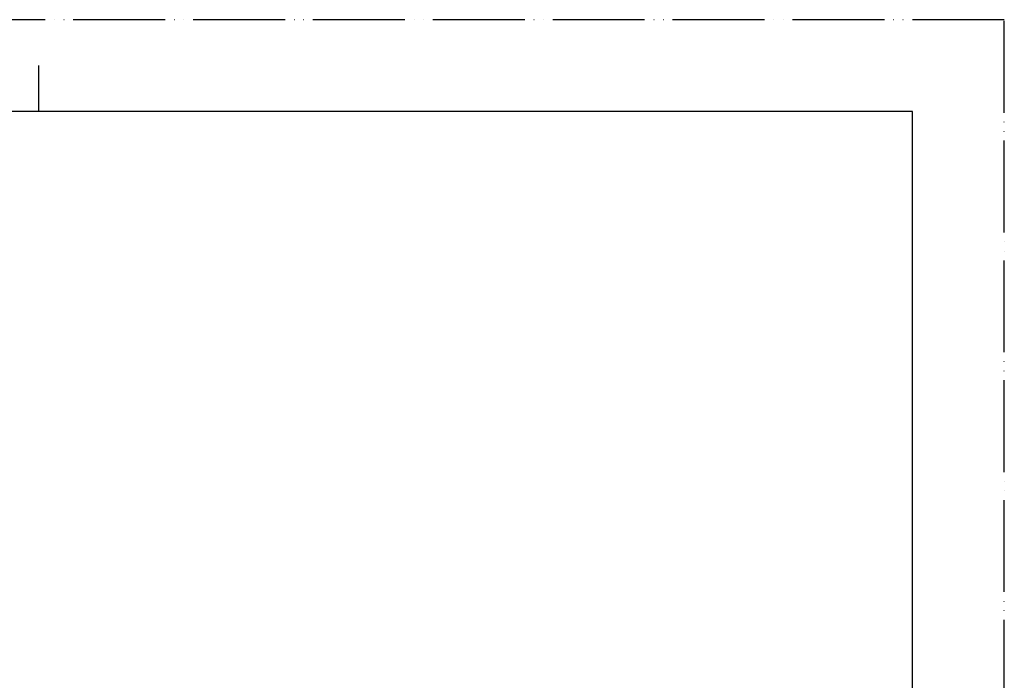
# Model space of a CAD drawing. Units: millimetres. Extents: x 0 to 1050, y 0 to 1485.
# Drawn here: x 514 to 1050, y 1126 to 1485 of the extents above; entities that cross this region are included whole.
import ezdxf

# ---------------------------------------------------------------- set-up
doc = ezdxf.new("R2010")
doc.units = ezdxf.units.MM
doc.linetypes.add('PHANTOM', pattern=[13, 10, -1, 0, -1, 0, -1])
doc.layers.add('1', color=7, linetype='Continuous')

# ---------------------------------------------------------------- blocks, each defined once
blk = doc.blocks.new('開示A4')
at = {"layer": '1', "color": 4, "linetype": 'PHANTOM'}
for p, q in [((210, 297), (0, 297)), ((210, 0), (210, 297))]:
    blk.add_line(p, q, dxfattribs=at)
at = {"layer": '1', "color": 2, "linetype": 'Continuous'}
blk.add_line((105, 287), (105, 292), dxfattribs=at)
at = {"layer": '1', "color": 7, "linetype": 'Continuous'}
for p, q in [((105, 287), (25, 287)), ((200, 287), (105, 287)), ((200, 148.5), (200, 287))]:
    blk.add_line(p, q, dxfattribs=at)
blk = doc.blocks.new('61-11A-16-170-M2', base_point=(398.95, 1879.08))
at = {"layer": '1', "color": 4, "linetype": 'PHANTOM'}
for p, q in [((379, 1239), (379, 1052.35)), ((387, 1231), (371, 1231)), ((370.35, 1061), (387.65, 1061)), ((694.33, 557.5), (578.33, 557.5)), ((551.33, 524.5), (551.33, 530.5)), ((721.33, 494), (721.33, 530.5))]:
    blk.add_line(p, q, dxfattribs=at)
at = {"layer": '1', "color": 7, "linetype": 'Continuous'}
for p, q in [((371, 1064.29), (371, 1231)), ((387, 1064.29), (387, 1231)), ((371, 1061), (371, 1064.29)), ((387, 1061), (387, 1064.29)), ((578.33, 565.5), (651.48, 565.5)), ((651.48, 565.5), (694.33, 565.5)), ((371, 529.5), (371, 557.5)), ((387, 529.5), (387, 557.5)), ((578.33, 549.5), (694.33, 549.5)), ((543.33, 529.5), (543.33, 530.5)), ((559.33, 529.5), (559.33, 530.5)), ((713.33, 526), (713.33, 530.5)), ((729.33, 530.5), (729.33, 525.95)), ((371, 529.5), (387, 529.5)), ((371, 494), (371, 525.21)), ((387, 525.21), (387, 494)), ((543.33, 529.5), (559.33, 529.5)), ((713.33, 494), (713.33, 526)), ((729.33, 525.95), (729.33, 494)), ((386.39, 524.5), (371.61, 524.5)), ((558.43, 524.5), (543.94, 524.5)), ((558.71, 524.5), (558.43, 524.5))]:
    blk.add_line(p, q, dxfattribs=at)
for centre, radius, start, end in [((379, 1231), 8, 90, 180), ((379, 1231), 8, 360, 90), ((379, 1061), 8.65, 157.6466, 180), ((379, 1061), 8.65, 180, 270), ((379, 1061), 8, 180, 360), ((379, 1061), 8.65, 270, 360), ((379, 1061), 8.65, 360, 22.3534), ((379, 557.5), 8, 0, 180), ((578.33, 530.5), 35, 90, 180), ((694.33, 530.5), 35, 0, 90), ((578.33, 530.5), 19, 90, 180), ((694.33, 530.5), 19, 0, 90), ((374.21, 527.36), 3.86, 146.2642, 213.7358), ((374.21, 527.36), 3.86, 213.7358, 227.7283), ((383.79, 527.36), 3.86, 312.2717, 326.2642), ((383.79, 527.36), 3.86, 326.2642, 33.7358), ((546.54, 527.36), 3.86, 146.2642, 227.7283), ((556.12, 527.36), 3.86, 312.2717, 33.7358)]:
    blk.add_arc(centre, radius, start, end, dxfattribs=at)
at = {"layer": '1', "color": 4, "linetype": 'PHANTOM'}
for centre, start, end in [((578.33, 530.5), 90, 180), ((694.33, 530.5), 0, 90)]:
    blk.add_arc(centre, 27, start, end, dxfattribs=at)
at = {"layer": '1', "color": 2, "linetype": 'Continuous'}
blk.add_open_spline([(651.48, 565.5), (651.6, 565.39), (651.84, 565.17), (652.05, 564.92), (652.15, 564.8)], degree=3, knots=[0, 0, 0, 0, 0.5119128, 0.9730548, 0.9730548, 0.9730548, 0.9730548], dxfattribs=at)
blk = doc.blocks.new('61-11AX-16-170', base_point=(96, 1714))
blk.add_blockref('61-11A-16-170-M2', (398.95, 1879.08))

msp = doc.modelspace()

# ---------------------------------------------------------------- block references
at = {"layer": '1', "xscale": 5, "yscale": 5, "zscale": 5}
msp.add_blockref('開示A4', (0, 0), dxfattribs=at)
at = {"layer": '1'}
msp.add_blockref('61-11AX-16-170', (96, 1714), dxfattribs=at)

doc.saveas('drawing.dxf')
